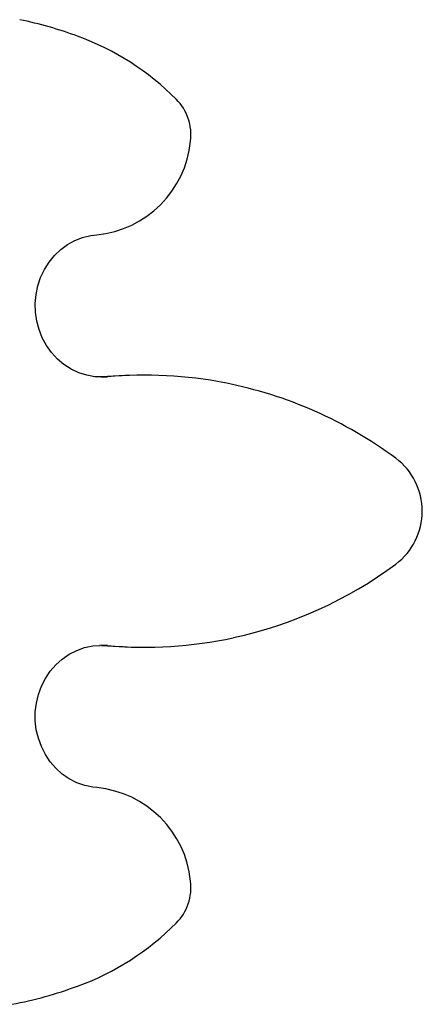
# Paper-space layout 'Основные габаритные размеры' of a CAD drawing. Units: millimetres. Extents: x 6.9 to 22, y 5.8 to 20.1.
# Drawn here: x 15.7 to 15.8, y 14.8 to 15.1 of the extents above; entities that cross this region are included whole.
import ezdxf

# ---------------------------------------------------------------- set-up
doc = ezdxf.new("R2010")
doc.units = ezdxf.units.MM
doc.header["$LTSCALE"] = 140
doc.linetypes.add('SLD-Сплошная', pattern=[0])

psp = doc.layouts.new('Основные габаритные размеры')

# ---------------------------------------------------------------- linework, layer by layer
at = {"color": 7, "linetype": 'SLD-Сплошная', "lineweight": 25}
for p, q in [((15.70148952045394, 15.00802342173131), (15.69984590044705, 15.00802342173131)), ((15.68931585917284, 15.00754440379907), (15.68786378985213, 15.0074714992394)), ((15.68933006961968, 15.00747071121089), (15.69095947917973, 15.00754440379907)), ((15.69095947917973, 14.93215969431694), (15.6888874679509, 14.93222766204901)), ((15.69984590044705, 14.93168067638471), (15.70148952045394, 14.93168067638471))]:
    psp.add_line(p, q, dxfattribs=at)
at = {"color": 7, "linetype": 'SLD-Сплошная', "lineweight": 25, "flags": 128}
for points in [[(15.68933007733605, 15.00749729547322), (15.68749608192613, 15.00756916905328), (15.68518733175077, 15.00797536216033), (15.68294309959217, 15.00869030060617), (15.68080015611536, 15.00970238048107), (15.6787932093846, 15.0109948005567), (15.6769542128624, 15.01254617115252), (15.67531193541716, 15.01433114381472), (15.67389169670022, 15.01632096830867), (15.67271516234056, 15.01848397161523), (15.67180013798985, 15.02078600317639), (15.67116035168973, 15.0231908968837), (15.67080524618007, 15.02566098244227), (15.6707398143406, 15.02815765544778), (15.67096450884561, 15.03064199636253), (15.6714751741719, 15.03307514316306), (15.67226318108195, 15.0354194296172), (15.6733157045906, 15.03763887417469), (15.67461603783368, 15.03969964493868), (15.67614397951155, 15.04157051400129), (15.67787625045694, 15.04322319967405), (15.67978688496764, 15.04463259815861), (15.68184754098347, 15.04577693701611), (15.68402769345696, 15.04663791817253), (15.68629472625508, 15.04720094208923), (15.68800422017478, 15.04741910917302)], [(15.69984590044706, 15.00802342173131), (15.69585155326181, 15.00795460447729), (15.68931585917284, 15.00754440379907)], [(15.68800422017478, 14.89228498894299), (15.68692772961774, 14.89240222007572), (15.68463288578445, 14.89288421415512), (15.68241002298694, 14.89367286142672), (15.68029712743937, 14.89475501309643), (15.67832829193578, 14.89611268909475), (15.67653472499354, 14.89772347863986), (15.67494437525807, 14.89956115614192), (15.67358168997728, 14.90159621695029), (15.67246741342864, 14.90379634319106), (15.67161837747948, 14.90612684888599), (15.67104728363738, 14.90855115187299), (15.67076250272541, 14.91103129945867), (15.67076792581548, 14.91352855191174), (15.67106289456383, 14.91600400360218), (15.67164212916503, 14.91841890136195), (15.67249595529377, 14.92073599737977), (15.67361056922434, 14.92291978683933), (15.67496837459036, 14.92493703483522), (15.67654838137235, 14.92675720458303), (15.67832662164077, 14.9283527715314), (15.68027652593979, 14.92969943163375), (15.68236920687607, 14.93077624474518), (15.68457362371224, 14.93156578864481), (15.68685666028362, 14.93205441651379), (15.68890068076382, 14.93221103437219)], [(15.68931585917284, 14.93215969431694), (15.69585155326181, 14.93174949363872), (15.69984590044705, 14.9316806763847)]]:
    psp.add_lwpolyline(points, dxfattribs=at)
at = {"color": 7, "linetype": 'SLD-Сплошная', "lineweight": 25}
for centre, radius, start, end in [((15.64312754296443, 14.99600463904266), 0.1141439555124457, 69.75252898133705, 78.21124700808791), ((15.65692140198587, 15.03243493090941), 0.07519183728556815, 44.80245567227728, 70.00692399146403), ((15.70012560892093, 15.07538489234628), 0.0142714149370239, 353.0066317489553, 44.68095991866807), ((15.68519965665774, 15.07651661612592), 0.0292323534357948, 275.5054476835284, 354.3670028006575), ((15.70148870255115, 14.89191137687395), 0.1161114183044521, 78.86626608124723, 95.20284708771642), ((15.70092443717103, 14.88887331715084), 0.1192011168877464, 53.49544632188348, 78.8329262566938), ((15.76066489557377, 14.96985204905801), 0.01857146561800119, 306.9772517102786, 53.02274828971891), ((15.70114398039681, 15.05048168890055), 0.1187899140986833, 282.240468097517, 306.5196019792285), ((15.70148859264879, 15.04781780805375), 0.1161363918141145, 264.7983292406997, 282.2975390893368), ((15.68517966473057, 14.8631674455081), 0.02925422104825843, 5.668206788337518, 84.4593427274779), ((15.70007257951487, 14.8643373036962), 0.01432186713319406, 315.4167336958954, 6.895674636472502), ((15.65688999690837, 14.90731828281456), 0.07524873156735735, 290.0027608471709, 315.1878594890904), ((15.64273690493319, 14.94469437670148), 0.1152125862542369, 280.7475183085854, 290.258502445671)]:
    psp.add_arc(centre, radius, start, end, dxfattribs=at)

doc.saveas('drawing.dxf')
